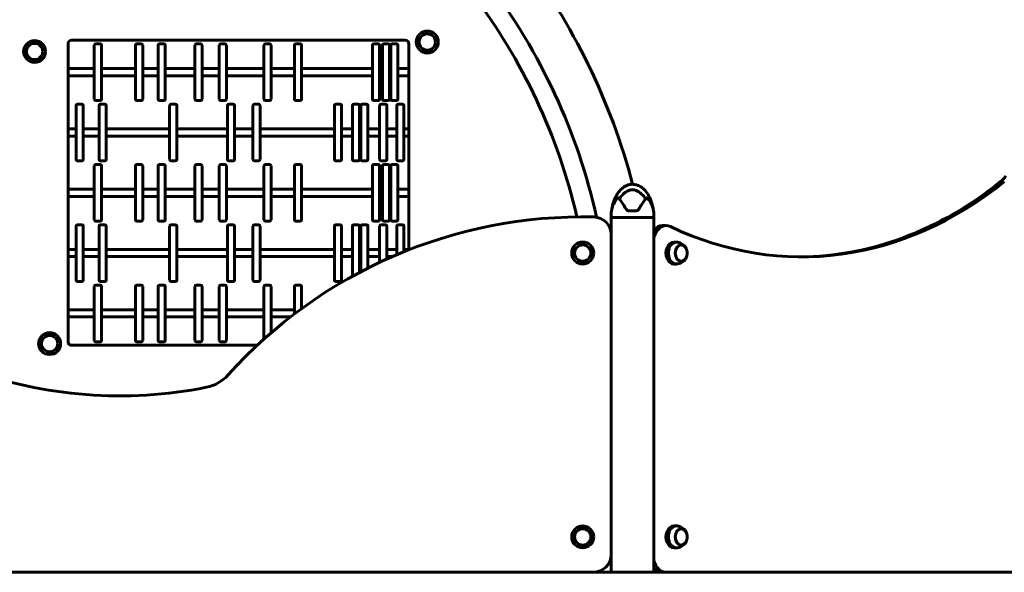
# Model space of a CAD drawing. Units: millimetres. Extents: x 6723 to 16257, y 520 to 14896.
# Drawn here: x 11968 to 13355, y 11846 to 12625 of the extents above; entities that cross this region are included whole.
import ezdxf

# ---------------------------------------------------------------- set-up
doc = ezdxf.new("R2010")
doc.units = ezdxf.units.MM
doc.header["$LTSCALE"] = 70
doc.layers.add('Widoczne (ISO)', color=7, linetype='Continuous', lineweight=60)
doc.layers.add('Wymiar (ISO)', color=7, linetype='Continuous', lineweight=18, true_color=0x00803f)
doc.styles.add('Tekst etykiety (ISO)', font='tahoma.ttf')
doc.dimstyles.new('Domyślne (ISO)', dxfattribs={"dimscale": 70, "dimtxt": 3.5, "dimasz": 2.5, "dimexe": 3.175, "dimexo": 0, "dimgap": 0.762, "dimtad": 1, "dimtoh": 1, "dimdec": 0, "dimrnd": 1e-08, "dimzin": 0, "dimtxsty": 'Tekst etykiety (ISO)', "dimcen": 0.09, "dimdle": 10, "dimclrd": 256, "dimclre": 256, "dimclrt": 256, "dimadec": 0, "dimazin": 0, "dimtfac": 0.714286, "dimtdec": 0, "dimtmove": 0, "dimatfit": 3, "dimfxl": 0, "dimtolj": 1, "dimtzin": 0, "dimlwd": -1, "dimlwe": -1, "dimarcsym": 0})

# ---------------------------------------------------------------- blocks, each defined once
blk = doc.blocks.new('*D8')
at = {"layer": 'Defpoints', "color": 0, "transparency": 16777216}
for p in [(11831.4, 14892.9), (14814.4, 14892.9), (13844.2, 11845.9)]:
    blk.add_point(p, dxfattribs=at)
at = {"layer": 'Wymiar (ISO)', "transparency": 16777216}
for p, q in [((11831.4, 14892.9), (15036.6, 14892.9)), ((14814.4, 12020.9), (14814.4, 14717.9)), ((13844.2, 11845.9), (15036.6, 11845.9))]:
    blk.add_line(p, q, dxfattribs=at)
for points in [[(14785.2, 14717.9), (14843.6, 14717.9), (14814.4, 14892.9)], [(14785.2, 12020.9), (14843.6, 12020.9), (14814.4, 11845.9)]]:
    blk.add_solid(points, dxfattribs=at)
at = {"layer": 'Wymiar (ISO)', "transparency": 16777216, "insert": (14505.9, 13369.4), "char_height": 245, "attachment_point": 2, "rotation": 90, "style": 'Tekst etykiety (ISO)'}
blk.add_mtext('\\A1;3047', dxfattribs=at)

msp = doc.modelspace()

# ---------------------------------------------------------------- linework, layer by layer
at = {"layer": 'Widoczne (ISO)'}
for p, q in [((12041.3, 12595.9), (12511.3, 12595.9)), ((12036.3, 12170.9), (12036.3, 12590.9)), ((12073.3, 12512.9), (12073.3, 12588.9)), ((12075.3, 12590.9), (12081.3, 12590.9)), ((12083.3, 12588.9), (12083.3, 12512.9)), ((12131.4, 12512.9), (12131.4, 12588.9)), ((12133.4, 12590.9), (12139.4, 12590.9)), ((12141.4, 12588.9), (12141.4, 12512.9)), ((12163.3, 12512.9), (12163.3, 12588.9)), ((12165.3, 12590.9), (12171.3, 12590.9)), ((12173.3, 12588.9), (12173.3, 12512.9)), ((12215, 12512.9), (12215, 12588.9)), ((12217, 12590.9), (12223, 12590.9)), ((12225, 12588.9), (12225, 12512.9)), ((12249.3, 12512.9), (12249.3, 12588.9)), ((12251.3, 12590.9), (12257.3, 12590.9)), ((12259.3, 12588.9), (12259.3, 12512.9)), ((12312.2, 12512.9), (12312.2, 12588.9)), ((12314.2, 12590.9), (12320.2, 12590.9)), ((12322.2, 12588.9), (12322.2, 12512.9)), ((12355.2, 12512.9), (12355.2, 12588.9)), ((12357.2, 12590.9), (12363.2, 12590.9)), ((12365.2, 12588.9), (12365.2, 12512.9)), ((12465.2, 12512.9), (12465.2, 12588.9)), ((12467.2, 12590.9), (12473.2, 12590.9)), ((12475.2, 12588.9), (12475.2, 12512.9)), ((12479, 12512.9), (12479, 12588.9)), ((12481, 12590.9), (12487, 12590.9)), ((12489, 12588.9), (12489, 12512.9)), ((12490.8, 12512.9), (12490.8, 12588.9)), ((12492.8, 12590.9), (12498.8, 12590.9)), ((12500.8, 12588.9), (12500.8, 12512.9)), ((12516.3, 12590.9), (12516.3, 12300.6)), ((12036.3, 12555.9), (12073.3, 12555.9)), ((12083.3, 12555.9), (12131.4, 12555.9)), ((12141.4, 12555.9), (12163.3, 12555.9)), ((12173.3, 12555.9), (12215, 12555.9)), ((12225, 12555.9), (12249.3, 12555.9)), ((12259.3, 12555.9), (12312.2, 12555.9)), ((12322.2, 12555.9), (12355.2, 12555.9)), ((12365.2, 12555.9), (12465.2, 12555.9)), ((12475.2, 12555.9), (12479, 12555.9)), ((12489, 12555.9), (12490.8, 12555.9)), ((12500.8, 12555.9), (12516.3, 12555.9)), ((12036.3, 12545.9), (12073.3, 12545.9)), ((12083.3, 12545.9), (12131.4, 12545.9)), ((12141.4, 12545.9), (12163.3, 12545.9)), ((12173.3, 12545.9), (12215, 12545.9)), ((12225, 12545.9), (12249.3, 12545.9)), ((12259.3, 12545.9), (12312.2, 12545.9)), ((12322.2, 12545.9), (12355.2, 12545.9)), ((12365.2, 12545.9), (12465.2, 12545.9)), ((12475.2, 12545.9), (12479, 12545.9)), ((12489, 12545.9), (12490.8, 12545.9)), ((12500.8, 12545.9), (12516.3, 12545.9)), ((12075.3, 12510.9), (12081.3, 12510.9)), ((12133.4, 12510.9), (12139.4, 12510.9)), ((12165.3, 12510.9), (12171.3, 12510.9)), ((12217, 12510.9), (12223, 12510.9)), ((12251.3, 12510.9), (12257.3, 12510.9)), ((12314.2, 12510.9), (12320.2, 12510.9)), ((12357.2, 12510.9), (12363.2, 12510.9)), ((12467.2, 12510.9), (12473.2, 12510.9)), ((12481, 12510.9), (12487, 12510.9)), ((12492.8, 12510.9), (12498.8, 12510.9)), ((12047.8, 12427.9), (12047.8, 12503.9)), ((12049.8, 12505.9), (12055.8, 12505.9)), ((12057.8, 12503.9), (12057.8, 12427.9)), ((12079.9, 12427.9), (12079.9, 12503.9)), ((12081.9, 12505.9), (12087.9, 12505.9)), ((12089.9, 12503.9), (12089.9, 12427.9)), ((12179.4, 12427.9), (12179.4, 12503.9)), ((12181.4, 12505.9), (12187.4, 12505.9)), ((12189.4, 12503.9), (12189.4, 12427.9)), ((12260.8, 12427.9), (12260.8, 12503.9)), ((12262.8, 12505.9), (12268.8, 12505.9)), ((12270.8, 12503.9), (12270.8, 12427.9)), ((12296.7, 12427.9), (12296.7, 12503.9)), ((12298.7, 12505.9), (12304.7, 12505.9)), ((12306.7, 12503.9), (12306.7, 12427.9)), ((12411.4, 12427.9), (12411.4, 12503.9)), ((12413.4, 12505.9), (12419.4, 12505.9)), ((12421.4, 12503.9), (12421.4, 12427.9)), ((12436.8, 12427.9), (12436.8, 12503.9)), ((12438.8, 12505.9), (12444.8, 12505.9)), ((12446.8, 12503.9), (12446.8, 12427.9)), ((12448.7, 12427.9), (12448.7, 12503.9)), ((12450.7, 12505.9), (12456.7, 12505.9)), ((12458.7, 12503.9), (12458.7, 12427.9)), ((12475.2, 12427.9), (12475.2, 12503.9)), ((12477.2, 12505.9), (12483.2, 12505.9)), ((12485.2, 12503.9), (12485.2, 12427.9)), ((12499.4, 12427.9), (12499.4, 12503.9)), ((12501.4, 12505.9), (12507.4, 12505.9)), ((12509.4, 12503.9), (12509.4, 12427.9)), ((12036.3, 12470.9), (12047.8, 12470.9)), ((12057.8, 12470.9), (12079.9, 12470.9)), ((12089.9, 12470.9), (12179.4, 12470.9)), ((12189.4, 12470.9), (12260.8, 12470.9)), ((12270.8, 12470.9), (12296.7, 12470.9)), ((12306.7, 12470.9), (12411.4, 12470.9)), ((12421.4, 12470.9), (12436.8, 12470.9)), ((12446.8, 12470.9), (12448.7, 12470.9)), ((12458.7, 12470.9), (12475.2, 12470.9)), ((12485.2, 12470.9), (12499.4, 12470.9)), ((12509.4, 12470.9), (12516.3, 12470.9)), ((12036.3, 12460.9), (12047.8, 12460.9)), ((12057.8, 12460.9), (12079.9, 12460.9)), ((12089.9, 12460.9), (12179.4, 12460.9)), ((12189.4, 12460.9), (12260.8, 12460.9)), ((12270.8, 12460.9), (12296.7, 12460.9)), ((12306.7, 12460.9), (12411.4, 12460.9)), ((12421.4, 12460.9), (12436.8, 12460.9)), ((12446.8, 12460.9), (12448.7, 12460.9)), ((12458.7, 12460.9), (12475.2, 12460.9)), ((12485.2, 12460.9), (12499.4, 12460.9)), ((12509.4, 12460.9), (12516.3, 12460.9)), ((12049.8, 12425.9), (12055.8, 12425.9)), ((12073.3, 12342.9), (12073.3, 12418.9)), ((12075.3, 12420.9), (12081.3, 12420.9)), ((12081.9, 12425.9), (12087.9, 12425.9)), ((12083.3, 12418.9), (12083.3, 12342.9)), ((12131.4, 12342.9), (12131.4, 12418.9)), ((12133.4, 12420.9), (12139.4, 12420.9)), ((12141.4, 12418.9), (12141.4, 12342.9)), ((12163.3, 12342.9), (12163.3, 12418.9)), ((12165.3, 12420.9), (12171.3, 12420.9)), ((12173.3, 12418.9), (12173.3, 12342.9)), ((12181.4, 12425.9), (12187.4, 12425.9)), ((12215, 12342.9), (12215, 12418.9)), ((12217, 12420.9), (12223, 12420.9)), ((12225, 12418.9), (12225, 12342.9)), ((12249.3, 12342.9), (12249.3, 12418.9)), ((12251.3, 12420.9), (12257.3, 12420.9)), ((12259.3, 12418.9), (12259.3, 12342.9)), ((12262.8, 12425.9), (12268.8, 12425.9)), ((12298.7, 12425.9), (12304.7, 12425.9)), ((12312.2, 12342.9), (12312.2, 12418.9)), ((12314.2, 12420.9), (12320.2, 12420.9)), ((12322.2, 12418.9), (12322.2, 12342.9)), ((12355.2, 12342.9), (12355.2, 12418.9)), ((12357.2, 12420.9), (12363.2, 12420.9)), ((12365.2, 12418.9), (12365.2, 12342.9)), ((12413.4, 12425.9), (12419.4, 12425.9)), ((12438.8, 12425.9), (12444.8, 12425.9)), ((12450.7, 12425.9), (12456.7, 12425.9)), ((12465.2, 12342.9), (12465.2, 12418.9)), ((12467.2, 12420.9), (12473.2, 12420.9)), ((12475.2, 12418.9), (12475.2, 12342.9)), ((12477.2, 12425.9), (12483.2, 12425.9)), ((12479, 12342.9), (12479, 12418.9)), ((12481, 12420.9), (12487, 12420.9)), ((12489, 12418.9), (12489, 12342.9)), ((12490.8, 12342.9), (12490.8, 12418.9)), ((12492.8, 12420.9), (12498.8, 12420.9)), ((12500.8, 12418.9), (12500.8, 12342.9)), ((12501.4, 12425.9), (12507.4, 12425.9)), ((12036.3, 12385.9), (12073.3, 12385.9)), ((12083.3, 12385.9), (12131.4, 12385.9)), ((12141.4, 12385.9), (12163.3, 12385.9)), ((12173.3, 12385.9), (12215, 12385.9)), ((12225, 12385.9), (12249.3, 12385.9)), ((12259.3, 12385.9), (12312.2, 12385.9)), ((12322.2, 12385.9), (12355.2, 12385.9)), ((12365.2, 12385.9), (12465.2, 12385.9)), ((12475.2, 12385.9), (12479, 12385.9)), ((12489, 12385.9), (12490.8, 12385.9)), ((12500.8, 12385.9), (12516.3, 12385.9)), ((12036.3, 12375.9), (12073.3, 12375.9)), ((12083.3, 12375.9), (12131.4, 12375.9)), ((12141.4, 12375.9), (12163.3, 12375.9)), ((12173.3, 12375.9), (12215, 12375.9)), ((12225, 12375.9), (12249.3, 12375.9)), ((12259.3, 12375.9), (12312.2, 12375.9)), ((12322.2, 12375.9), (12355.2, 12375.9)), ((12365.2, 12375.9), (12465.2, 12375.9)), ((12475.2, 12375.9), (12479, 12375.9)), ((12489, 12375.9), (12490.8, 12375.9)), ((12500.8, 12375.9), (12516.3, 12375.9)), ((12801.2, 12345.9), (12801.2, 12348.9)), ((12801.2, 12345.9), (12861.5, 12345.9)), ((12801.2, 12321.9), (12801.2, 12345.9)), ((12861.5, 12345.9), (12801.2, 12345.9)), ((12826.7, 12355.4), (12835.9, 12355.4)), ((12861.5, 12345.9), (12861.5, 12348.9)), ((12861.5, 11845.9), (12861.5, 12345.9)), ((12047.8, 12257.9), (12047.8, 12333.9)), ((12049.8, 12335.9), (12055.8, 12335.9)), ((12057.8, 12333.9), (12057.8, 12257.9)), ((12075.3, 12340.9), (12081.3, 12340.9)), ((12079.9, 12257.9), (12079.9, 12333.9)), ((12081.9, 12335.9), (12087.9, 12335.9)), ((12089.9, 12333.9), (12089.9, 12257.9)), ((12133.4, 12340.9), (12139.4, 12340.9)), ((12165.3, 12340.9), (12171.3, 12340.9)), ((12179.4, 12257.9), (12179.4, 12333.9)), ((12181.4, 12335.9), (12187.4, 12335.9)), ((12189.4, 12333.9), (12189.4, 12257.9)), ((12217, 12340.9), (12223, 12340.9)), ((12251.3, 12340.9), (12257.3, 12340.9)), ((12260.8, 12257.9), (12260.8, 12333.9)), ((12262.8, 12335.9), (12268.8, 12335.9)), ((12270.8, 12333.9), (12270.8, 12257.9)), ((12296.7, 12257.9), (12296.7, 12333.9)), ((12298.7, 12335.9), (12304.7, 12335.9)), ((12306.7, 12333.9), (12306.7, 12257.9)), ((12314.2, 12340.9), (12320.2, 12340.9)), ((12357.2, 12340.9), (12363.2, 12340.9)), ((12411.4, 12257.9), (12411.4, 12333.9)), ((12413.4, 12335.9), (12419.4, 12335.9)), ((12421.4, 12333.9), (12421.4, 12257.9)), ((12436.8, 12263.3), (12436.8, 12333.9)), ((12438.8, 12335.9), (12444.8, 12335.9)), ((12446.8, 12333.9), (12446.8, 12268.7)), ((12448.7, 12269.7), (12448.7, 12333.9)), ((12450.7, 12335.9), (12456.7, 12335.9)), ((12458.7, 12333.9), (12458.7, 12274.9)), ((12467.2, 12340.9), (12473.2, 12340.9)), ((12475.2, 12282.9), (12475.2, 12333.9)), ((12477.2, 12335.9), (12483.2, 12335.9)), ((12481, 12340.9), (12487, 12340.9)), ((12485.2, 12333.9), (12485.2, 12287.5)), ((12492.8, 12340.9), (12498.8, 12340.9)), ((12499.4, 12293.7), (12499.4, 12333.9)), ((12501.4, 12335.9), (12507.4, 12335.9)), ((12509.4, 12333.9), (12509.4, 12297.9)), ((12878.8, 12334.7), (12873.5, 12334.7)), ((12801.2, 12321.9), (12801.2, 11870.9)), ((12889.9, 12311.4), (12893.3, 12311.4)), ((12036.3, 12300.9), (12047.8, 12300.9)), ((12036.3, 12290.9), (12047.8, 12290.9)), ((12057.8, 12300.9), (12079.9, 12300.9)), ((12057.8, 12290.9), (12079.9, 12290.9)), ((12089.9, 12300.9), (12179.4, 12300.9)), ((12089.9, 12290.9), (12179.4, 12290.9)), ((12189.4, 12300.9), (12260.8, 12300.9)), ((12189.4, 12290.9), (12260.8, 12290.9)), ((12270.8, 12300.9), (12296.7, 12300.9)), ((12270.8, 12290.9), (12296.7, 12290.9)), ((12306.7, 12300.9), (12411.4, 12300.9)), ((12306.7, 12290.9), (12411.4, 12290.9)), ((12421.4, 12300.9), (12436.8, 12300.9)), ((12421.4, 12290.9), (12436.8, 12290.9)), ((12446.8, 12300.9), (12448.7, 12300.9)), ((12446.8, 12290.9), (12448.7, 12290.9)), ((12458.7, 12300.9), (12475.2, 12300.9)), ((12458.7, 12290.9), (12475.2, 12290.9)), ((12485.2, 12300.9), (12499.4, 12300.9)), ((12485.2, 12290.9), (12492.8, 12290.9)), ((12509.4, 12300.9), (12516.3, 12300.9)), ((12889.9, 12280.4), (12893.3, 12280.4)), ((12049.8, 12255.9), (12055.8, 12255.9)), ((12073.3, 12172.9), (12073.3, 12248.9)), ((12075.3, 12250.9), (12081.3, 12250.9)), ((12081.9, 12255.9), (12087.9, 12255.9)), ((12083.3, 12248.9), (12083.3, 12172.9)), ((12131.4, 12172.9), (12131.4, 12248.9)), ((12133.4, 12250.9), (12139.4, 12250.9)), ((12141.4, 12248.9), (12141.4, 12172.9)), ((12163.3, 12172.9), (12163.3, 12248.9)), ((12165.3, 12250.9), (12171.3, 12250.9)), ((12173.3, 12248.9), (12173.3, 12172.9)), ((12181.4, 12255.9), (12187.4, 12255.9)), ((12215, 12172.9), (12215, 12248.9)), ((12217, 12250.9), (12223, 12250.9)), ((12225, 12248.9), (12225, 12172.9)), ((12249.3, 12172.9), (12249.3, 12248.9)), ((12251.3, 12250.9), (12257.3, 12250.9)), ((12259.3, 12248.9), (12259.3, 12172.9)), ((12262.8, 12255.9), (12268.8, 12255.9)), ((12298.7, 12255.9), (12304.7, 12255.9)), ((12312.2, 12174.7), (12312.2, 12248.9)), ((12314.2, 12250.9), (12320.2, 12250.9)), ((12322.2, 12248.9), (12322.2, 12183.5)), ((12355.2, 12210.2), (12355.2, 12248.9)), ((12357.2, 12250.9), (12363.2, 12250.9)), ((12365.2, 12248.9), (12365.2, 12217.7)), ((12413.4, 12255.9), (12419.4, 12255.9)), ((12036.3, 12215.9), (12073.3, 12215.9)), ((12036.3, 12205.9), (12073.3, 12205.9)), ((12083.3, 12215.9), (12131.4, 12215.9)), ((12083.3, 12205.9), (12131.4, 12205.9)), ((12141.4, 12215.9), (12163.3, 12215.9)), ((12141.4, 12205.9), (12163.3, 12205.9)), ((12173.3, 12215.9), (12215, 12215.9)), ((12173.3, 12205.9), (12215, 12205.9)), ((12225, 12215.9), (12249.3, 12215.9)), ((12225, 12205.9), (12249.3, 12205.9)), ((12259.3, 12215.9), (12312.2, 12215.9)), ((12259.3, 12205.9), (12312.2, 12205.9)), ((12322.2, 12215.9), (12355.2, 12215.9)), ((12322.2, 12205.9), (12349.6, 12205.9)), ((12302.6, 12165.9), (12041.3, 12165.9)), ((12075.3, 12170.9), (12081.3, 12170.9)), ((12133.4, 12170.9), (12139.4, 12170.9)), ((12165.3, 12170.9), (12171.3, 12170.9)), ((12217, 12170.9), (12223, 12170.9)), ((12251.3, 12170.9), (12257.3, 12170.9)), ((12889.9, 11911.4), (12893.3, 11911.4)), ((12889.9, 11880.4), (12893.3, 11880.4)), ((12801.2, 11845.9), (12801.2, 11870.9)), ((9605, 11845.9), (12835.2, 11845.9)), ((12835.2, 11845.9), (13844.2, 11845.9))]:
    msp.add_line(p, q, dxfattribs=at)
for centre, radius in [((12542.3, 12593.4), 15.5), ((11989.1, 12580.1), 15.5), ((12542.3, 12593.4), 11.5), ((11989.1, 12580.1), 11.5), ((12761.2, 12295.9), 15.5), ((12761.2, 12295.9), 11.5), ((12010.3, 12168.4), 15.5), ((12010.3, 12168.4), 11.5), ((12761.2, 11895.9), 15.5), ((12761.2, 11895.9), 11.5)]:
    msp.add_circle(centre, radius, dxfattribs=at)
for centre, radius, start, end in [((11946.3, 12160.9), 915.1, 14.6852, 37.243), ((11946.3, 12160.9), 854.8, 12.5368, 37.1047), ((11946.3, 12160.9), 827.8, 12.9902, 37.1877), ((12041.3, 12590.9), 5, 90, 180), ((12511.3, 12590.9), 5, 0, 90), ((12075.3, 12588.9), 2, 90, 180), ((12081.3, 12588.9), 2, 0, 90), ((12133.4, 12588.9), 2, 90, 180), ((12139.4, 12588.9), 2, 0, 90), ((12165.3, 12588.9), 2, 90, 180), ((12171.3, 12588.9), 2, 0, 90), ((12217, 12588.9), 2, 90, 180), ((12223, 12588.9), 2, 0, 90), ((12251.3, 12588.9), 2, 90, 180), ((12257.3, 12588.9), 2, 0, 90), ((12314.2, 12588.9), 2, 90, 180), ((12320.2, 12588.9), 2, 0, 90), ((12357.2, 12588.9), 2, 90, 180), ((12363.2, 12588.9), 2, 0, 90), ((12467.2, 12588.9), 2, 90, 180), ((12473.2, 12588.9), 2, 0, 90), ((12481, 12588.9), 2, 90, 180), ((12487, 12588.9), 2, 0, 90), ((12492.8, 12588.9), 2, 90, 180), ((12498.8, 12588.9), 2, 0, 90), ((12075.3, 12512.9), 2, 180, 270), ((12081.3, 12512.9), 2, 270, 0), ((12133.4, 12512.9), 2, 180, 270), ((12139.4, 12512.9), 2, 270, 0), ((12165.3, 12512.9), 2, 180, 270), ((12171.3, 12512.9), 2, 270, 0), ((12217, 12512.9), 2, 180, 270), ((12223, 12512.9), 2, 270, 0), ((12251.3, 12512.9), 2, 180, 270), ((12257.3, 12512.9), 2, 270, 0), ((12314.2, 12512.9), 2, 180, 270), ((12320.2, 12512.9), 2, 270, 0), ((12357.2, 12512.9), 2, 180, 270), ((12363.2, 12512.9), 2, 270, 0), ((12467.2, 12512.9), 2, 180, 270), ((12473.2, 12512.9), 2, 270, 0), ((12481, 12512.9), 2, 180, 270), ((12487, 12512.9), 2, 270, 0), ((12492.8, 12512.9), 2, 180, 270), ((12498.8, 12512.9), 2, 270, 0), ((12049.8, 12503.9), 2, 90, 180), ((12055.8, 12503.9), 2, 0, 90), ((12081.9, 12503.9), 2, 90, 180), ((12087.9, 12503.9), 2, 0, 90), ((12181.4, 12503.9), 2, 90, 180), ((12187.4, 12503.9), 2, 0, 90), ((12262.8, 12503.9), 2, 90, 180), ((12268.8, 12503.9), 2, 0, 90), ((12298.7, 12503.9), 2, 90, 180), ((12304.7, 12503.9), 2, 0, 90), ((12413.4, 12503.9), 2, 90, 180), ((12419.4, 12503.9), 2, 0, 90), ((12438.8, 12503.9), 2, 90, 180), ((12444.8, 12503.9), 2, 0, 90), ((12450.7, 12503.9), 2, 90, 180), ((12456.7, 12503.9), 2, 0, 90), ((12477.2, 12503.9), 2, 90, 180), ((12483.2, 12503.9), 2, 0, 90), ((12501.4, 12503.9), 2, 90, 180), ((12507.4, 12503.9), 2, 0, 90), ((12049.8, 12427.9), 2, 180, 270), ((12055.8, 12427.9), 2, 270, 0), ((12081.9, 12427.9), 2, 180, 270), ((12087.9, 12427.9), 2, 270, 0), ((12181.4, 12427.9), 2, 180, 270), ((12187.4, 12427.9), 2, 270, 0), ((12262.8, 12427.9), 2, 180, 270), ((12268.8, 12427.9), 2, 270, 0), ((12298.7, 12427.9), 2, 180, 270), ((12304.7, 12427.9), 2, 270, 0), ((12413.4, 12427.9), 2, 180, 270), ((12419.4, 12427.9), 2, 270, 0), ((12438.8, 12427.9), 2, 180, 270), ((12444.8, 12427.9), 2, 270, 0), ((12450.7, 12427.9), 2, 180, 270), ((12456.7, 12427.9), 2, 270, 0), ((12477.2, 12427.9), 2, 180, 270), ((12483.2, 12427.9), 2, 270, 0), ((12501.4, 12427.9), 2, 180, 270), ((12507.4, 12427.9), 2, 270, 0), ((12075.3, 12418.9), 2, 90, 180), ((12081.3, 12418.9), 2, 0, 90), ((12133.4, 12418.9), 2, 90, 180), ((12139.4, 12418.9), 2, 0, 90), ((12165.3, 12418.9), 2, 90, 180), ((12171.3, 12418.9), 2, 0, 90), ((12217, 12418.9), 2, 90, 180), ((12223, 12418.9), 2, 0, 90), ((12251.3, 12418.9), 2, 90, 180), ((12257.3, 12418.9), 2, 0, 90), ((12314.2, 12418.9), 2, 90, 180), ((12320.2, 12418.9), 2, 0, 90), ((12357.2, 12418.9), 2, 90, 180), ((12363.2, 12418.9), 2, 0, 90), ((12467.2, 12418.9), 2, 90, 180), ((12473.2, 12418.9), 2, 0, 90), ((12481, 12418.9), 2, 90, 180), ((12487, 12418.9), 2, 0, 90), ((12492.8, 12418.9), 2, 90, 180), ((12498.8, 12418.9), 2, 0, 90), ((12846.9, 12348.9), 45.7, 169.3187, 180), ((12815.7, 12348.9), 45.7, 0, 10.6813), ((12075.3, 12342.9), 2, 180, 270), ((12081.3, 12342.9), 2, 270, 0), ((12133.4, 12342.9), 2, 180, 270), ((12139.4, 12342.9), 2, 270, 0), ((12165.3, 12342.9), 2, 180, 270), ((12171.3, 12342.9), 2, 270, 0), ((12217, 12342.9), 2, 180, 270), ((12223, 12342.9), 2, 270, 0), ((12251.3, 12342.9), 2, 180, 270), ((12257.3, 12342.9), 2, 270, 0), ((12761.9, 11674.2), 672.8, 88.7375, 138.0605), ((12314.2, 12342.9), 2, 180, 270), ((12320.2, 12342.9), 2, 270, 0), ((12357.2, 12342.9), 2, 180, 270), ((12363.2, 12342.9), 2, 270, 0), ((12467.2, 12342.9), 2, 180, 270), ((12473.2, 12342.9), 2, 270, 0), ((12481, 12342.9), 2, 180, 270), ((12487, 12342.9), 2, 270, 0), ((12492.8, 12342.9), 2, 180, 270), ((12498.8, 12342.9), 2, 270, 0), ((12776.2, 12321.9), 25, 0, 88.7375), ((12049.8, 12333.9), 2, 90, 180), ((12055.8, 12333.9), 2, 0, 90), ((12081.9, 12333.9), 2, 90, 180), ((12087.9, 12333.9), 2, 0, 90), ((12181.4, 12333.9), 2, 90, 180), ((12187.4, 12333.9), 2, 0, 90), ((12262.8, 12333.9), 2, 90, 180), ((12268.8, 12333.9), 2, 0, 90), ((12298.7, 12333.9), 2, 90, 180), ((12304.7, 12333.9), 2, 0, 90), ((12413.4, 12333.9), 2, 90, 180), ((12419.4, 12333.9), 2, 0, 90), ((12438.8, 12333.9), 2, 90, 180), ((12444.8, 12333.9), 2, 0, 90), ((12450.7, 12333.9), 2, 90, 180), ((12456.7, 12333.9), 2, 0, 90), ((12477.2, 12333.9), 2, 90, 180), ((12483.2, 12333.9), 2, 0, 90), ((12501.4, 12333.9), 2, 90, 180), ((12507.4, 12333.9), 2, 0, 90), ((12049.8, 12257.9), 2, 180, 270), ((12055.8, 12257.9), 2, 270, 0), ((12075.3, 12248.9), 2, 90, 180), ((12081.9, 12257.9), 2, 180, 270), ((12081.3, 12248.9), 2, 0, 90), ((12087.9, 12257.9), 2, 270, 0), ((12133.4, 12248.9), 2, 90, 180), ((12139.4, 12248.9), 2, 0, 90), ((12165.3, 12248.9), 2, 90, 180), ((12171.3, 12248.9), 2, 0, 90), ((12181.4, 12257.9), 2, 180, 270), ((12187.4, 12257.9), 2, 270, 0), ((12217, 12248.9), 2, 90, 180), ((12223, 12248.9), 2, 0, 90), ((12251.3, 12248.9), 2, 90, 180), ((12257.3, 12248.9), 2, 0, 90), ((12262.8, 12257.9), 2, 180, 270), ((12268.8, 12257.9), 2, 270, 0), ((12298.7, 12257.9), 2, 180, 270), ((12304.7, 12257.9), 2, 270, 0), ((12314.2, 12248.9), 2, 90, 180), ((12320.2, 12248.9), 2, 0, 90), ((12357.2, 12248.9), 2, 90, 180), ((12363.2, 12248.9), 2, 0, 90), ((12413.4, 12257.9), 2, 180, 270), ((12419.4, 12257.9), 2, 270, 0), ((12041.3, 12170.9), 5, 180, 270), ((12075.3, 12172.9), 2, 180, 270), ((12081.3, 12172.9), 2, 270, 0), ((12133.4, 12172.9), 2, 180, 270), ((12139.4, 12172.9), 2, 270, 0), ((12165.3, 12172.9), 2, 180, 270), ((12171.3, 12172.9), 2, 270, 0), ((12217, 12172.9), 2, 180, 270), ((12223, 12172.9), 2, 270, 0), ((12251.3, 12172.9), 2, 180, 270), ((12257.3, 12172.9), 2, 270, 0), ((12109.5, 12718.1), 623.4, 249.9437, 281.2587), ((12220.5, 12160.7), 55, 281.2587, 318.0605), ((12776.2, 11870.9), 25, 270, 0)]:
    msp.add_arc(centre, radius, start, end, dxfattribs=at)
for centre, major_axis, start_param, end_param in [((13328.8, 12443.9), (0, 55), 3.679398, 3.919938), ((13069.9, 13042.7), (0, -752.2), 5.944449, 6.82099), ((13064.5, 13042.7), (0, -752.2), 0.004835, 0.537805), ((12878.8, 12309.7), (0, 25), 5.944449, 7.505156), ((12873.5, 12309.7), (0, 25), 0, 0.706093), ((12889.9, 12295.9), (0, 15.5), 0, 3.141593), ((12893.3, 12295.9), (0, 15.5), 6.139375, 9.568589), ((12889.9, 11895.9), (0, 15.5), 0, 3.141593), ((12893.3, 11895.9), (0, 15.5), 6.139375, 9.568589), ((12878.8, 11870.9), (0, -25), 5.061215, 6.283185), ((12873.5, 11870.9), (0, -25), 5.577093, 6.283185)]:
    msp.add_ellipse(centre, major_axis=major_axis, ratio=0.73994, start_param=start_param, end_param=end_param, dxfattribs=at)
for centre in [(12900, 12295.9), (12900, 11895.9)]:
    msp.add_ellipse(centre, major_axis=(0, 11.5), ratio=0.73994, dxfattribs=at)
for points, knots in [([(12802, 12357.4), (12803.1, 12364.6), (12805.3, 12371.8), (12810.6, 12380.5), (12812.4, 12382.9), (12815.9, 12386.5), (12817.5, 12387.9), (12820.5, 12389.9), (12821.9, 12390.7), (12825.8, 12392.3), (12828.4, 12392.9), (12833.2, 12392.9), (12835.5, 12392.6), (12839.6, 12391.3), (12841.5, 12390.3), (12845.4, 12387.7), (12847.3, 12386), (12851.1, 12381.8), (12853, 12379.1), (12856.6, 12372.5), (12858.1, 12368.4), (12859.8, 12362), (12860.3, 12359.7), (12860.7, 12357.4)], [0, 0, 0, 0, 2.182596, 2.182596, 3.070128, 3.070128, 3.685266, 3.685266, 4.157512, 4.157512, 4.9457, 4.9457, 5.601679, 5.601679, 6.246065, 6.246065, 6.997235, 6.997235, 7.959311, 7.959311, 9.255762, 9.255762, 9.953218, 9.953218, 9.953218, 9.953218]), ([(12812.9, 12372.4), (12814, 12374.1), (12815.2, 12375.8), (12818.9, 12379.8), (12821.5, 12381.8), (12825.2, 12383.8), (12826.9, 12384.6), (12830.6, 12385.3), (12832.2, 12385.3), (12834.7, 12384.8), (12835.6, 12384.5), (12838.9, 12383.2), (12841.6, 12381.5), (12846.3, 12377.2), (12848.2, 12374.9), (12849.7, 12372.4)], [-8.670723, -8.670723, -8.670723, -8.670723, -7.629846, -7.629846, -5.858386, -5.858386, -5.058101, -5.058101, -4.413951, -4.413951, -4.068779, -4.068779, -3.024201, -3.024201, -2.152299, -2.152299, -2.152299, -2.152299]), ([(12810.4, 12373.7), (12807.2, 12370), (12805.1, 12366.2), (12802.8, 12360.7), (12802.3, 12358.9), (12802, 12357.8), (12802, 12357.6), (12802, 12357.4), (12802, 12357.4), (12802, 12357.4), (12802, 12357.4), (12802, 12357.4)], [0.206777, 0.206777, 0.206777, 0.206777, 1.765843, 1.765843, 2.836318, 2.836318, 3.102384, 3.102384, 3.308115, 3.308115, 3.331153, 3.331153, 3.331153, 3.331153]), ([(12812.9, 12372.4), (12812.6, 12372.8), (12812.3, 12373.1), (12811.7, 12373.6), (12811.4, 12373.7), (12811, 12373.8), (12810.8, 12373.8), (12810.6, 12373.8), (12810.6, 12373.8), (12810.5, 12373.7), (12810.5, 12373.7), (12810.4, 12373.7)], [0.0301438, 0.0301438, 0.0301438, 0.0301438, 0.2023187, 0.2023187, 0.3866192, 0.3866192, 0.4998078, 0.4998078, 0.5509934, 0.5509934, 0.5793275, 0.5793275, 0.5793275, 0.5793275]), ([(12822.4, 12357.8), (12820.8, 12360.5), (12819.3, 12363), (12816.4, 12367.4), (12815, 12369.4), (12813.8, 12371.2), (12813.6, 12371.4), (12813.5, 12371.6)], [1.105496, 1.105496, 1.105496, 1.105496, 2.081341, 2.081341, 3.078814, 3.078814, 3.200795, 3.200795, 3.200795, 3.200795]), ([(12849.1, 12371.6), (12849, 12371.4), (12848.9, 12371.2), (12847.6, 12369.4), (12846.3, 12367.5), (12843.4, 12363), (12841.8, 12360.5), (12840.2, 12357.8)], [6.169681, 6.169681, 6.169681, 6.169681, 6.291663, 6.291663, 7.287851, 7.287851, 8.264979, 8.264979, 8.264979, 8.264979]), ([(12852.2, 12373.7), (12852.1, 12373.7), (12852.1, 12373.7), (12852, 12373.8), (12852, 12373.8), (12851.9, 12373.8), (12851.8, 12373.8), (12851.5, 12373.8), (12851.4, 12373.8), (12850.7, 12373.4), (12850.2, 12373), (12849.7, 12372.4)], [0, 0, 0, 0, 0.0151508, 0.0151508, 0.033742, 0.033742, 0.0697851, 0.0697851, 0.143535, 0.143535, 0.3191937, 0.3191937, 0.3191937, 0.3191937]), ([(12860.7, 12357.4), (12860.7, 12357.4), (12860.7, 12357.4), (12860.6, 12357.5), (12860.6, 12357.6), (12860.5, 12357.9), (12860.5, 12358.2), (12860.2, 12359.2), (12860, 12360.1), (12858.9, 12363.2), (12857.6, 12366.1), (12854.6, 12370.8), (12853.4, 12372.2), (12852.2, 12373.7)], [3.331153, 3.331153, 3.331153, 3.331153, 3.490318, 3.490318, 3.717936, 3.717936, 4.112889, 4.112889, 4.940235, 4.940235, 6.583199, 6.583199, 7.390591, 7.390591, 7.390591, 7.390591]), ([(12826.7, 12355.4), (12826.2, 12355.4), (12825.7, 12355.5), (12824.6, 12355.8), (12824, 12356.1), (12823, 12356.9), (12822.7, 12357.4), (12822.4, 12357.8)], [0, 0, 0, 0, 0.1723631, 0.1723631, 0.4296659, 0.4296659, 0.6483674, 0.6483674, 0.6483674, 0.6483674]), ([(12840.2, 12357.8), (12840, 12357.4), (12839.7, 12357), (12838.7, 12356.1), (12837.9, 12355.7), (12836.7, 12355.4), (12836.3, 12355.4), (12835.9, 12355.4)], [0, 0, 0, 0, 0.1954368, 0.1954368, 0.5081356, 0.5081356, 0.6483624, 0.6483624, 0.6483624, 0.6483624]), ([(12906.9, 12302.7), (12906.5, 12303.4), (12906.1, 12304), (12905.1, 12305.3), (12904.6, 12306), (12903.2, 12307.3), (12902.4, 12307.9), (12900.6, 12309.1), (12899.6, 12309.7), (12897.4, 12310.6), (12896.2, 12311), (12894.9, 12311.2)], [4.6454386, 4.6454386, 4.6454386, 4.6454386, 4.8036368, 4.8036368, 4.961835, 4.961835, 5.1200332, 5.1200332, 5.2782314, 5.2782314, 5.4364296, 5.4364296, 5.4364296, 5.4364296]), ([(12899.8, 12284.4), (12900.7, 12284.4), (12901.5, 12284.6), (12903.2, 12285.3), (12904, 12285.9), (12905.5, 12287.3), (12906.2, 12288.1), (12907.3, 12290.1), (12907.7, 12291.2), (12908.3, 12293.6), (12908.4, 12294.8), (12908.4, 12297.3), (12908.2, 12298.5), (12907.6, 12300.9), (12907.2, 12302), (12906, 12303.9), (12905.3, 12304.8), (12903.7, 12306.2), (12902.8, 12306.7), (12901.2, 12307.2), (12900.5, 12307.4), (12899.8, 12307.4)], [3.24599, 3.24599, 3.24599, 3.24599, 3.523149, 3.523149, 3.830375, 3.830375, 4.150967, 4.150967, 4.478759, 4.478759, 4.808261, 4.808261, 5.137897, 5.137897, 5.467355, 5.467355, 5.794792, 5.794792, 6.114048, 6.114048, 6.342948, 6.342948, 6.342948, 6.342948]), ([(12894.9, 12280.6), (12896.2, 12280.8), (12897.4, 12281.2), (12899.6, 12282.1), (12900.6, 12282.7), (12902.4, 12283.9), (12903.2, 12284.5), (12904.6, 12285.8), (12905.1, 12286.5), (12906.1, 12287.8), (12906.5, 12288.4), (12906.9, 12289.1)], [2.5824584, 2.5824584, 2.5824584, 2.5824584, 2.7406566, 2.7406566, 2.8988548, 2.8988548, 3.057053, 3.057053, 3.2152512, 3.2152512, 3.3734494, 3.3734494, 3.3734494, 3.3734494]), ([(12906.9, 11902.7), (12906.5, 11903.4), (12906.1, 11904), (12905.1, 11905.3), (12904.6, 11906), (12903.2, 11907.3), (12902.4, 11907.9), (12900.6, 11909.1), (12899.6, 11909.7), (12897.4, 11910.6), (12896.2, 11911), (12894.9, 11911.2)], [4.6454386, 4.6454386, 4.6454386, 4.6454386, 4.8036368, 4.8036368, 4.961835, 4.961835, 5.1200332, 5.1200332, 5.2782314, 5.2782314, 5.4364296, 5.4364296, 5.4364296, 5.4364296]), ([(12899.8, 11884.4), (12900.7, 11884.4), (12901.5, 11884.6), (12903.2, 11885.3), (12904, 11885.9), (12905.5, 11887.3), (12906.2, 11888.1), (12907.3, 11890.1), (12907.7, 11891.2), (12908.3, 11893.6), (12908.4, 11894.8), (12908.4, 11897.3), (12908.2, 11898.5), (12907.6, 11900.9), (12907.2, 11902), (12906, 11903.9), (12905.3, 11904.8), (12903.7, 11906.2), (12902.8, 11906.7), (12901.2, 11907.2), (12900.5, 11907.4), (12899.8, 11907.4)], [3.24599, 3.24599, 3.24599, 3.24599, 3.523149, 3.523149, 3.830375, 3.830375, 4.150967, 4.150967, 4.478759, 4.478759, 4.808261, 4.808261, 5.137897, 5.137897, 5.467355, 5.467355, 5.794792, 5.794792, 6.114048, 6.114048, 6.342948, 6.342948, 6.342948, 6.342948]), ([(12894.9, 11880.6), (12896.2, 11880.8), (12897.4, 11881.2), (12899.6, 11882.1), (12900.6, 11882.7), (12902.4, 11883.9), (12903.2, 11884.5), (12904.6, 11885.8), (12905.1, 11886.5), (12906.1, 11887.8), (12906.5, 11888.4), (12906.9, 11889.1)], [2.5824584, 2.5824584, 2.5824584, 2.5824584, 2.7406566, 2.7406566, 2.8988548, 2.8988548, 3.057053, 3.057053, 3.2152512, 3.2152512, 3.3734494, 3.3734494, 3.3734494, 3.3734494])]:
    msp.add_open_spline(points, degree=3, knots=knots, dxfattribs=at)
for points in [[(12813.5, 12371.6), (12813.3, 12371.9), (12813.1, 12372.2), (12812.9, 12372.4)], [(12849.7, 12372.4), (12849.5, 12372.2), (12849.3, 12371.9), (12849.1, 12371.6)]]:
    msp.add_open_spline(points, degree=3, dxfattribs=at)

# ---------------------------------------------------------------- dimensions: what is measured, and where the dimension line sits
at = {"layer": 'Wymiar (ISO)'}
dim = msp.add_linear_dim(base=(14814.4, 14892.9), p1=(13844.2, 11845.9), p2=(11831.4, 14892.9), angle=90, dimstyle='Domyślne (ISO)', override={"dimtoh": 0, "dimdec": 0, "dimtp": 0, "dimtm": 0, "dimtdec": 0, "dimtofl": 0, "dimatfit": 1}, dxfattribs=at)
dim.commit()
dim.dimension.update_dxf_attribs({"geometry": '*D8', "text_midpoint": (14814.4, 13369.4), "dimtype": 160})

doc.saveas('drawing.dxf')
